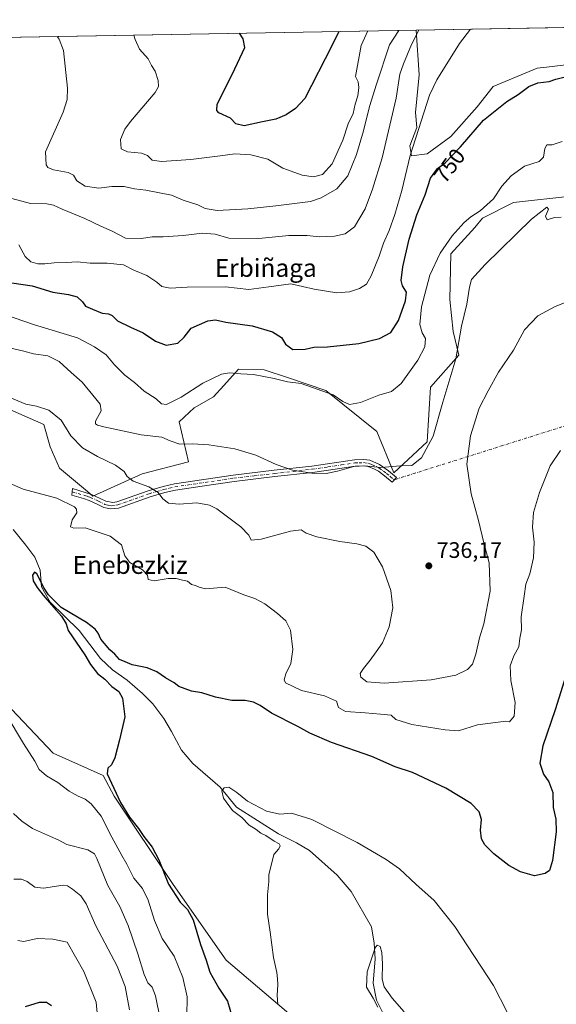
# Model space of a CAD drawing. Units: metres. Extents: x 621376 to 624837, y 4713300 to 4715674.
# Drawn here: x 624358 to 624597, y 4715234 to 4715674 of the extents above; entities that cross this region are included whole.
import ezdxf
from ezdxf.enums import TextEntityAlignment as Align

# ---------------------------------------------------------------- set-up
doc = ezdxf.new("R2010")
doc.units = ezdxf.units.M
doc.header["$MEASUREMENT"] = 0
doc.linetypes.add('DGN Style 4', pattern=[2.6384748266838614, 1.318413404963828, -0.6592067024819142, 0.001648016756204785, -0.6592067024819142])
for name, color, linetype, lineweight in [('Camino Cxs', 7, 'Continuous', 0), ('Camino eje', 30, 'DGN Style 4', 13), ('Camino eje virtual', 6, 'DGN Style 4', 0), ('Comarca CxS', 21, 'Continuous', 0), ('Comunidad Autónoma CxS', 142, 'Continuous', 0), ('Corriente natural lineal', 142, 'Continuous', 13), ('Cultivos herbáceos CxS', 92, 'Continuous', 0), ('Curva de nivel maestra', 30, 'Continuous', 30), ('Curva de nivel normal', 30, 'Continuous', 0), ('Huerta CxS', 92, 'Continuous', 0), ('Matorral CxS', 135, 'Continuous', 0), ('Municipio CxS', 4, 'Continuous', 0), ('Provincia CxS', 1, 'Continuous', 0), ('Punto de cota en terreno', 7, 'Continuous', 0), ('Rótulo de curva de nivel directora', 7, 'Continuous', 0), ('Rótulo de punto de cota en terreno', 7, 'Continuous', 0), ('Texto cartográfico', 7, 'Continuous', 0)]:
    doc.layers.add(name, color=color, linetype=linetype, lineweight=lineweight)
doc.styles.add('Style-Arial', font='txt')

# ---------------------------------------------------------------- blocks, each defined once
blk = doc.blocks.new('*U7')
at = {"layer": 'Matorral CxS', "color": 135, "linetype": 'Continuous', "lineweight": 0}
for points in [[(624604.9935, 4715595.021500001, 741.2795999999945), (624578.1189000001, 4715591.978499999, 743.7519999999931), (624564.2747, 4715584.992699999, 744.1126999999979), (624560.8306999998, 4715580.786699999, 743.6493999999948), (624550.1524999999, 4715569.085899999, 744.1374000000069), (624549.6442999998, 4715548.735900001, 741.2341000000015), (624551.1690999996, 4715534.4911, 740.8145999999979), (624553.7109000003, 4715523.8081, 740.2741999999998), (624540.9996999997, 4715509.563300001, 741.8784000000014), (624539.4732999997, 4715485.1435, 740.6355999999942), (624524.7282999996, 4715471.407500001, 740.1039000000019), (624517.1015, 4715489.7225, 742.5185999999959), (624494.2889, 4715508.0703, 745.475099999996), (624477.5822999999, 4715513.7293, 746.109700000001), (624466.7002999998, 4715517.297300001, 746.7731000000058), (624455.2562999995, 4715517.6733, 746.0619000000006), (624448.7033000002, 4715510.3693, 744.4159000000074), (624444.1410999997, 4715505.284499999, 743.6220999999932), (624435.4451000001, 4715500.3137, 743.2044000000024), (624428.8191000001, 4715494.099500001, 742.1444000000047), (624432.9599000001, 4715476.285900001, 738.9033000000054), (624412.2547000004, 4715470.900900001, 736.0749000000069), (624390.3069000002, 4715460.958100001, 731.3359999999958), (624387.8229, 4715463.028899999, 731.2093000000023), (624375.4001000002, 4715473.385700001, 731.7687000000006), (624371.2593, 4715482.913699999, 732.7520999999979), (624368.3602999998, 4715492.856699999, 733.7103000000062), (624298.9042999997, 4715523.4297, 735.9931000000071)], [(624348.4817000005, 4715371.477700001, 729.3209000000061), (624372.4990999997, 4715346.206900001, 727.2519999999931), (624394.8608999997, 4715336.264900001, 725.7164000000049), (624399.8629000002, 4715326.962900001, 725.5494999999937), (624426.1710999999, 4715287.508099999, 724.202900000004), (624449.8082999998, 4715253.713300001, 722.4155000000028), (624487.7055000003, 4715221.519300001, 718.5136000000057)], [(623120.7560000002, 4715643.922599999, 710.255799999999), (624534.7093000002, 4715669.007300001, 761.5878999999986), (624535.9168999996, 4715648.958100001, 758.0589000000036), (624534.3916999997, 4715632.169500001, 756.9232000000048), (624534.8995000003, 4715625.555299999, 756.1980999999942), (624531.7755000005, 4715617.3145, 756.6284000000014), (624532.5113000004, 4715612.8805, 755.8408999999957), (624539.4811000006, 4715613.6743, 753.8157000000066), (624550.1032999996, 4715621.544299999, 752.6970000000001), (624561.8485000003, 4715634.713300001, 752.073000000004), (624568.9666999998, 4715643.870100001, 751.8754000000046), (624588.7235000003, 4715651.9999, 751.4443000000028), (624592.8535000002, 4715652.472300001, 751.476800000004), (624606.5204999996, 4715654.0351, 751.2837000000001)]]:
    blk.add_polyline3d(points, dxfattribs=at)
blk = doc.blocks.new('5PATER')
at = {"layer": 'Huerta CxS', "linetype": 'Continuous', "lineweight": 0}
h = blk.add_hatch(color=51, dxfattribs=at)
edge = h.paths.add_edge_path()
edge.add_ellipse((0, 0), major_axis=(-0.1095731443231308, -0.1110710700762829), ratio=0.9994222409660322, start_angle=0, end_angle=360)

msp = doc.modelspace()

# ---------------------------------------------------------------- linework, layer by layer
at = {"layer": 'Camino Cxs', "color": 7, "linetype": 'Continuous', "lineweight": 0}
msp.add_polyline3d([(624518.2500999998, 4715475.0001, 740.5415000000066), (624522.2500999998, 4715472.210100001, 740.0394999999991), (624525.8300999999, 4715469.290100001, 739.6597999999941), (624523.8601000002, 4715467.220100001, 739.3687999999966), (624520.4901000002, 4715469.960100001, 739.700800000006), (624517.7600999996, 4715472.0101, 740.0173000000068), (624516.0201000003, 4715472.970100001, 740.178), (624513.2200999996, 4715474.1501, 740.3423999999941), (624511.0701000001, 4715474.470100001, 740.3757999999943), (624507.4301000005, 4715474.3301, 740.3469000000041), (624495.4200999998, 4715472.540100001, 740.3081999999995), (624488.3701, 4715471.550100001, 740.2574000000022), (624471.5401, 4715469.630100001, 739.3227999999945), (624453.3601000002, 4715467.540100001, 737.3372999999993), (624439.1601, 4715465.4301, 736.6851000000024), (624427.2200999996, 4715463.6601, 736.2514999999986), (624422.3901000004, 4715462.550100001, 735.5769), (624415.8000999996, 4715460.630100001, 734.7382000000072), (624401.7801000001, 4715455.630100001, 731.9832000000025), (624398.1401000004, 4715455.200099999, 731.494399999996), (624395.1201, 4715455.920100001, 731.3111000000063), (624392.2500999998, 4715457.380100001, 731.2093000000023), (624388.5800999999, 4715459.0601, 731.0089000000008), (624386.0601000005, 4715459.9101, 730.818499999994), (624380.9501, 4715461.390100001, 730.5298999999941), (624381.1801000005, 4715464.290100001, 730.8954999999987), (624386.9101, 4715462.630100001, 731.1745999999986), (624389.6300999997, 4715461.720100001, 731.5859000000055), (624393.4901000002, 4715459.950099999, 731.8997999999993), (624396.1101000002, 4715458.620100001, 731.8552999999956), (624399.2401000002, 4715458.0701, 732.0641999999935), (624401.0401, 4715458.4001, 732.343200000003), (624414.9200999998, 4715463.350099999, 734.9324999999953), (624421.6700999998, 4715465.3101, 735.9352000000072), (624426.6901000004, 4715466.470100001, 736.5712000000058), (624452.9901000002, 4715470.370100001, 737.7841999999946), (624471.2200999996, 4715472.470100001, 739.6536000000052), (624488.0100999996, 4715474.380100001, 740.6848000000027), (624495.0100999996, 4715475.360099999, 740.7817000000068), (624507.1601, 4715477.1801, 740.7486000000063), (624511.2301000003, 4715477.3301, 740.780899999998), (624513.9200999998, 4715476.9301, 740.7718000000023)], close=True, dxfattribs=at)
msp.add_polyline3d([(624518.2500999998, 4715475.0001, 740.5415000000066), (624522.2500999998, 4715472.210100001, 740.0394999999991), (624525.8300999999, 4715469.290100001, 739.6597999999941), (624523.8601000002, 4715467.220100001, 739.3687999999966), (624520.4901000002, 4715469.960100001, 739.700800000006), (624517.7600999996, 4715472.0101, 740.0173000000068), (624516.0201000003, 4715472.970100001, 740.178), (624513.2200999996, 4715474.1501, 740.3423999999941), (624511.0701000001, 4715474.470100001, 740.3757999999943), (624507.4301000005, 4715474.3301, 740.3469000000041), (624495.4200999998, 4715472.540100001, 740.3081999999995), (624488.3701, 4715471.550100001, 740.2574000000022), (624471.5401, 4715469.630100001, 739.3227999999945), (624453.3601000002, 4715467.540100001, 737.3372999999993), (624439.1601, 4715465.4301, 736.6851000000024), (624427.2200999996, 4715463.6601, 736.2514999999986), (624422.3901000004, 4715462.550100001, 735.5769), (624415.8000999996, 4715460.630100001, 734.7382000000072), (624401.7801000001, 4715455.630100001, 731.9832000000025), (624398.1401000004, 4715455.200099999, 731.494399999996), (624395.1201, 4715455.920100001, 731.3111000000063), (624392.2500999998, 4715457.380100001, 731.2093000000023), (624388.5800999999, 4715459.0601, 731.0089000000008), (624386.0601000005, 4715459.9101, 730.818499999994), (624380.9501, 4715461.390100001, 730.5298999999941), (624381.1801000005, 4715464.290100001, 730.8954999999987), (624386.9101, 4715462.630100001, 731.1745999999986), (624389.6300999997, 4715461.720100001, 731.5859000000055), (624393.4901000002, 4715459.950099999, 731.8997999999993), (624396.1101000002, 4715458.620100001, 731.8552999999956), (624399.2401000002, 4715458.0701, 732.0641999999935), (624401.0401, 4715458.4001, 732.343200000003), (624414.9200999998, 4715463.350099999, 734.9324999999953), (624421.6700999998, 4715465.3101, 735.9352000000072), (624426.6901000004, 4715466.470100001, 736.5712000000058), (624452.9901000002, 4715470.370100001, 737.7841999999946), (624471.2200999996, 4715472.470100001, 739.6536000000052), (624488.0100999996, 4715474.380100001, 740.6848000000027), (624495.0100999996, 4715475.360099999, 740.7817000000068), (624507.1601, 4715477.1801, 740.7486000000063), (624511.2301000003, 4715477.3301, 740.780899999998), (624513.9200999998, 4715476.9301, 740.7718000000023), (624518.2500999998, 4715475.0001, 740.5415000000066)], dxfattribs=at)
at = {"layer": 'Camino eje', "color": 30, "linetype": 'DGN Style 4', "lineweight": 13}
msp.add_polyline3d([(624381.0651000004, 4715462.840100001, 730.6649000000034), (624386.4851000002, 4715461.270099999, 730.9851000000053), (624387.7451, 4715460.845100001, 731.0822000000044), (624389.1051000003, 4715460.390100001, 731.280700000003), (624392.8701, 4715458.665100001, 731.5494000000036), (624395.6151000002, 4715457.270099999, 731.5259999999981), (624397.1250999998, 4715456.9101, 731.622199999998), (624398.6901000004, 4715456.6351, 731.7554999999993), (624400.5100999996, 4715456.850099999, 731.9924000000028), (624401.4101, 4715457.015100001, 732.1160999999993), (624415.3601000002, 4715461.9901, 734.7716999999975), (624418.7351000002, 4715462.970100001, 735.2896000000038), (624422.0301000001, 4715463.9301, 735.7540000000009), (624424.4451000001, 4715464.485099999, 736.0786999999983), (624426.9550999999, 4715465.065099999, 736.4097000000039), (624446.0751, 4715467.9001, 737.116200000004), (624453.1750999996, 4715468.9551, 737.5599999999977), (624462.2901, 4715470.005100001, 738.5396999999939), (624471.3800999997, 4715471.050100001, 739.4881000000024), (624479.7751000002, 4715472.005100001, 740.078999999998), (624488.1901000004, 4715472.965100001, 740.4661999999954), (624495.2150999998, 4715473.950099999, 740.5445999999939), (624501.2200999996, 4715474.845100001, 740.5123000000021), (624507.2950999998, 4715475.755100001, 740.5478000000003), (624509.1151000002, 4715475.825099999, 740.5608999999968), (624511.1501000002, 4715475.9001, 740.5782999999938), (624513.5701000001, 4715475.540100001, 740.5537999999942), (624514.9700999996, 4715474.950099999, 740.4890000000014), (624517.1350999996, 4715473.985099999, 740.3576999999932), (624518.0050999997, 4715473.505100001, 740.2761000000029), (624520.0050999997, 4715472.110099999, 740.0295999999945), (624521.3701, 4715471.085100001, 739.8752999999998), (624523.0551000005, 4715469.715100001, 739.6892999999982), (624524.8450999996, 4715468.255100001, 739.5148999999948)], dxfattribs=at)
at = {"layer": 'Camino eje virtual', "color": 6, "linetype": 'DGN Style 4', "lineweight": 0, "extrusion": (0.05061508472226373, 0.01594374282840332, 0.9985909624381647), "elevation": 107531.0640164376, "flags": 128}
msp.add_lwpolyline([(4309971.20627205, -2009658.707162129), (4309971.206272051, -2009541.730162041)], dxfattribs=at)
at = {"layer": 'Comarca CxS', "color": 21, "linetype": 'Continuous', "lineweight": 0, "flags": 128}
msp.add_lwpolyline([(621775.5286113685, 4715620.057224173), (623887.0643574846, 4715657.517524812), (624795.280000939, 4715673.629982825), (624813.0215584487, 4714685.387208855), (624836.8100009387, 4713360.319982849), (621416.4400009143, 4713299.669982848)], dxfattribs=at)
at = {"layer": 'Comunidad Autónoma CxS', "color": 142, "linetype": 'Continuous', "lineweight": 0, "flags": 128}
msp.add_lwpolyline([(624836.8100009387, 4713360.319982849), (621416.4400009143, 4713299.669982848), (621388.8004782302, 4714882.306315068), (621376.0400009133, 4715612.969982823), (621775.5286113685, 4715620.057224173), (623887.0643574846, 4715657.517524812), (624795.280000939, 4715673.629982825), (624813.0215584487, 4714685.387208855)], close=True, dxfattribs=at)
at = {"layer": 'Corriente natural lineal', "color": 142, "linetype": 'Continuous', "lineweight": 13}
msp.add_polyline3d([(624354.6801000005, 4715446.090100001, 727.6209999999992), (624360.3501000004, 4715439.100099999, 727.1729999999953), (624364.3400999998, 4715433.640100001, 726.4284999999945), (624366.7200999996, 4715427.9301, 726.3484000000027), (624367.2901, 4715420.470100001, 725.7468999999984), (624371.2401000002, 4715413.630100001, 725.7651000000043), (624384.1101000002, 4715400.9301, 724.8478000000032), (624393.6501000002, 4715388.4901, 724.2936000000045), (624399.0201000003, 4715383.340100001, 724.0639999999986), (624405.6300999997, 4715378.780099999, 723.3542000000016), (624412.5000999998, 4715372.840100001, 722.9015000000073), (624416.9901000002, 4715368.2501, 722.8156000000017), (624422.0301000001, 4715361.720100001, 722.5932999999933), (624425.4501, 4715355.790100001, 722.2119999999995), (624429.8800999997, 4715347.5801, 721.788400000005), (624434.9101, 4715341.5101, 721.3421999999993), (624447.1300999997, 4715331.050100001, 720.7538999999962), (624454.3901000004, 4715322.030099999, 720.3695000000008), (624473.1300999997, 4715310.120100001, 719.1339000000008), (624481.1700999998, 4715306.1601, 718.869000000006), (624487.0301000001, 4715302.7401, 718.7592000000004), (624499.3101000005, 4715291.710100001, 717.8052000000025), (624505.6801000005, 4715284.5101, 717.3907000000036), (624514.7100999998, 4715268.610099999, 715.9630999999936), (624515.8501000004, 4715261.380100001, 715.6637000000047), (624516.2901, 4715254.3201, 715.507700000002), (624515.4700999996, 4715243.5601, 715.1949000000022), (624516.9600999998, 4715235.860099999, 714.8611999999994), (624522.2301000003, 4715225.190099999, 714.4336000000039)], dxfattribs=at)
at = {"layer": 'Cultivos herbáceos CxS', "color": 92, "linetype": 'Continuous', "lineweight": 0, "extrusion": (-0.005812093996304737, -0.000103112924782432, 0.9999831043228196), "elevation": -3354.525825006812, "flags": 128}
msp.add_lwpolyline([(624528.5870037068, 4715668.686374176), (624750.6401566255, 4715672.625774195)], dxfattribs=at)
at = {"layer": 'Cultivos herbáceos CxS', "color": 92, "linetype": 'Continuous', "lineweight": 0}
for points in [[(624606.5204999996, 4715654.0351, 751.2837000000001), (624592.8535000002, 4715652.472300001, 751.476800000004), (624588.7235000003, 4715651.9999, 751.4443000000028), (624568.9666999998, 4715643.870100001, 751.8754000000046), (624561.8485000003, 4715634.713300001, 752.073000000004), (624550.1032999996, 4715621.544299999, 752.6970000000001), (624539.4811000006, 4715613.6743, 753.8157000000066), (624532.5113000004, 4715612.8805, 755.8408999999957), (624531.7755000005, 4715617.3145, 756.6284000000014), (624534.8995000003, 4715625.555299999, 756.1980999999942), (624534.3916999997, 4715632.169500001, 756.9232000000048), (624535.9168999996, 4715648.958100001, 758.0589000000036), (624534.7093000002, 4715669.007300001, 761.5878999999986), (624756.7586000003, 4715672.946599999, 762.8788999999962)], [(624534.7093000002, 4715669.007400001, 761.5878999999986), (624535.9168999996, 4715648.958100001, 758.0589000000036), (624534.3916999997, 4715632.169500001, 756.9232000000048), (624534.8995000003, 4715625.555299999, 756.1980999999942), (624531.7755000005, 4715617.3145, 756.6284000000014), (624532.5113000004, 4715612.8805, 755.8408999999957), (624539.4811000006, 4715613.6743, 753.8157000000066), (624550.1032999996, 4715621.544299999, 752.6970000000001), (624561.8485000003, 4715634.713300001, 752.073000000004), (624568.9666999998, 4715643.870100001, 751.8754000000046), (624588.7235000003, 4715651.9999, 751.4443000000028), (624592.8535000002, 4715652.472300001, 751.476800000004), (624606.5204999996, 4715654.0351, 751.2837000000001)], [(624298.9042999997, 4715523.4297, 735.9931000000071), (624368.3602999998, 4715492.856699999, 733.7103000000062), (624371.2593, 4715482.913699999, 732.7520999999979), (624375.4001000002, 4715473.385700001, 731.7687000000006), (624387.8229, 4715463.028899999, 731.2093000000023), (624390.3069000002, 4715460.958100001, 731.3359999999958), (624412.2547000004, 4715470.900900001, 736.0749000000069), (624432.9599000001, 4715476.285900001, 738.9033000000054), (624428.8191000001, 4715494.099500001, 742.1444000000047), (624435.4451000001, 4715500.3137, 743.2044000000024), (624444.1410999997, 4715505.284499999, 743.6220999999932), (624448.7033000002, 4715510.3693, 744.4159000000074), (624455.2562999995, 4715517.6733, 746.0619000000006), (624466.7002999998, 4715517.297300001, 746.7731000000058), (624477.5822999999, 4715513.7293, 746.109700000001), (624494.2889, 4715508.0703, 745.475099999996), (624517.1015, 4715489.7225, 742.5185999999959), (624524.7282999996, 4715471.407500001, 740.1039000000019), (624539.4732999997, 4715485.1435, 740.6355999999942), (624540.9996999997, 4715509.563300001, 741.8784000000014), (624553.7109000003, 4715523.8081, 740.2741999999998), (624551.1690999996, 4715534.4911, 740.8145999999979), (624549.6442999998, 4715548.735900001, 741.2341000000015), (624550.1524999999, 4715569.085899999, 744.1374000000069), (624560.8306999998, 4715580.786699999, 743.6493999999948), (624564.2747, 4715584.992699999, 744.1126999999979), (624578.1189000001, 4715591.978499999, 743.7519999999931), (624604.9935, 4715595.021500001, 741.2795999999945)], [(624604.9935, 4715595.021500001, 741.2795999999945), (624578.1189000001, 4715591.978499999, 743.7519999999931), (624564.2747, 4715584.992699999, 744.1126999999979), (624560.8306999998, 4715580.786699999, 743.6493999999948), (624550.1524999999, 4715569.085899999, 744.1374000000069), (624549.6442999998, 4715548.735900001, 741.2341000000015), (624551.1690999996, 4715534.4911, 740.8145999999979), (624553.7109000003, 4715523.8081, 740.2741999999998), (624540.9996999997, 4715509.563300001, 741.8784000000014), (624539.4732999997, 4715485.1435, 740.6355999999942), (624524.7282999996, 4715471.407500001, 740.1039000000019), (624517.1015, 4715489.7225, 742.5185999999959), (624494.2889, 4715508.0703, 745.475099999996), (624477.5822999999, 4715513.7293, 746.109700000001), (624466.7002999998, 4715517.297300001, 746.7731000000058), (624455.2562999995, 4715517.6733, 746.0619000000006), (624448.7033000002, 4715510.3693, 744.4159000000074), (624444.1410999997, 4715505.284499999, 743.6220999999932), (624435.4451000001, 4715500.3137, 743.2044000000024), (624428.8191000001, 4715494.099500001, 742.1444000000047), (624432.9599000001, 4715476.285900001, 738.9033000000054), (624412.2547000004, 4715470.900900001, 736.0749000000069), (624390.3069000002, 4715460.958100001, 731.3359999999958), (624387.8229, 4715463.028899999, 731.2093000000023), (624375.4001000002, 4715473.385700001, 731.7687000000006), (624371.2593, 4715482.913699999, 732.7520999999979), (624368.3602999998, 4715492.856699999, 733.7103000000062), (624298.9042999997, 4715523.4297, 735.9931000000071)], [(624487.7055000003, 4715221.519300001, 718.5136000000057), (624449.8082999998, 4715253.713300001, 722.4155000000028), (624426.1710999999, 4715287.508099999, 724.202900000004), (624399.8629000002, 4715326.962900001, 725.5494999999937), (624394.8608999997, 4715336.264900001, 725.7164000000049), (624372.4990999997, 4715346.206900001, 727.2519999999931), (624348.4817000005, 4715371.477700001, 729.3209000000061)], [(624348.4817000005, 4715371.477700001, 729.3209000000061), (624372.4990999997, 4715346.206900001, 727.2519999999931), (624394.8608999997, 4715336.264900001, 725.7164000000049), (624399.8629000002, 4715326.962900001, 725.5494999999937), (624426.1710999999, 4715287.508099999, 724.202900000004), (624449.8082999998, 4715253.713300001, 722.4155000000028), (624487.7055000003, 4715221.519300001, 718.5136000000057)]]:
    msp.add_polyline3d(points, dxfattribs=at)
at = {"layer": 'Curva de nivel maestra', "color": 30, "linetype": 'Continuous', "lineweight": 30, "flags": 128}
for points, elevation in [([(624500.0921999998, 4715668.393100001), (624496.9800000006, 4715661.9301), (624484.9800000006, 4715638.4801), (624480.7300000006, 4715634.040100001), (624476.6299999999, 4715631.200099999), (624472.0099999999, 4715629.270099999), (624465.9600000001, 4715628.040100001), (624457.8799999999, 4715626.2401), (624454.1699999999, 4715627.100099999), (624451.7100000001, 4715629.620100001), (624446.5700000003, 4715631.9901), (624445.6699999999, 4715633.0701), (624445.7400000002, 4715635.9001), (624452.6799999997, 4715649.5001), (624458.1699999999, 4715661.2401), (624457.4299999997, 4715665.110099999), (624455.7247000001, 4715667.606000001)], 775), ([(624350.1399999997, 4715556.6801), (624363.1200000001, 4715554.8301), (624372.4299999997, 4715551.9801), (624379.4600000001, 4715551.0101), (624383.3200000003, 4715549.9801), (624385.6699999999, 4715547.710100001), (624387.0300000003, 4715545.700099999), (624390.0999999996, 4715544.4001), (624394.3799999999, 4715542.640100001), (624397.2699999996, 4715542.290100001), (624398.8300000001, 4715541.540100001), (624401.3200000003, 4715539.2401), (624407.0199999996, 4715536.360099999), (624412.7599999999, 4715533.840100001), (624418.1799999997, 4715530.110099999), (624423.0099999999, 4715528.3201), (624428.1500000004, 4715529.200099999), (624431.0899999999, 4715531.890100001), (624434.2000000002, 4715535.870100001), (624441.6100000005, 4715539.220100001), (624445.0599999997, 4715539.620100001), (624449.7000000002, 4715538.590100001), (624461.4500000002, 4715537.0001), (624470.4299999997, 4715534.3201), (624474.5099999999, 4715531.7401), (624476.2300000006, 4715528.790100001), (624479.5, 4715526.4001), (624485.0099999999, 4715526.5801), (624488.9000000004, 4715527.420100001), (624495.0700000003, 4715527.640100001), (624509.0599999997, 4715529.0601), (624518.2000000002, 4715531.300100001), (624523.2800000003, 4715533.9801), (624526.8200000003, 4715539.280099999), (624529.9000000004, 4715548.0601), (624530.3600000005, 4715551.960100001), (624528.5800000001, 4715554.8101), (624527.9400000004, 4715557.2501), (624528.7400000002, 4715563.280099999), (624531.5700000003, 4715575.720100001), (624534.9400000004, 4715586.4901), (624538.6399999997, 4715595.470100001), (624541, 4715602.950099999), (624544.1399999997, 4715607.1601), (624547.5099999999, 4715609.770099999), (624554.4199999999, 4715616.8201), (624564.7699999996, 4715628.7401), (624575.1699999999, 4715637.0801), (624580.1200000001, 4715640.200099999), (624585, 4715643.790100001), (624588.9900000002, 4715645.460100001), (624594, 4715646.040100001), (624597.0499999998, 4715647.130100001), (624601.1900000004, 4715648.1801)], 749.9999999999999), ([(624602.4100000003, 4715383.520099999), (624596.6799999997, 4715365.470100001), (624591.2599999999, 4715349.520099999), (624589.9199999999, 4715341.7601), (624591.5, 4715336.770099999), (624593.8300000001, 4715333.3301), (624595.6399999997, 4715328.590100001), (624595.8200000003, 4715321.9801), (624597.04, 4715316.7301), (624597.1200000001, 4715311.0801), (624595.5700000003, 4715298.3101), (624594.2199999997, 4715293.790100001), (624592.1699999999, 4715292.420100001), (624587.4800000006, 4715291.4901), (624581.2400000002, 4715293.220100001), (624576.04, 4715296.0801), (624569.3399999999, 4715301.220100001), (624565.2800000003, 4715305.340100001), (624563.8799999999, 4715307.9901), (624563.3499999996, 4715311.880100001), (624563.7800000003, 4715316.6501), (624562.7999999998, 4715320.050100001), (624559.1299999999, 4715323.6801), (624547.8099999997, 4715330.600099999), (624533.0599999997, 4715337.550100001), (624525.2100000001, 4715340.120100001), (624514.8499999996, 4715344.6601), (624496.8499999996, 4715350.880100001), (624487.1299999999, 4715355.1801), (624481.7800000003, 4715358.140100001), (624470.0700000003, 4715363.9801), (624464.9199999999, 4715367.5001), (624461.9900000002, 4715368.950099999), (624458.29, 4715369.700099999), (624452.4000000004, 4715369.6801), (624445.0599999997, 4715371.140100001), (624438.9699999997, 4715373.110099999), (624434.3300000001, 4715373.920100001), (624428.7400000002, 4715375.940099999), (624426.5700000003, 4715377.620100001), (624422.7100000001, 4715379.7501), (624418.8200000003, 4715382.4301), (624414.5099999999, 4715384.2601), (624407.8499999996, 4715385.6501), (624404.6500000004, 4715386.9001), (624402.2400000002, 4715388.0701), (624400.0800000001, 4715390.4001), (624397.8200000003, 4715392.380100001), (624393.7999999998, 4715397.040100001), (624392.6399999997, 4715399.7501), (624391.25, 4715401.600099999), (624387.3700000001, 4715404.540100001), (624376.1399999997, 4715411.2501), (624370.5099999999, 4715416.8101), (624368.2100000001, 4715420.300100001), (624366.5599999997, 4715423.6601), (624365.2800000003, 4715426.2501), (624364.1500000004, 4715426.940099999), (624363.2599999999, 4715425.590100001), (624363.5800000001, 4715423.110099999), (624365.3899999997, 4715420.130100001), (624368.0499999998, 4715416.670100001), (624371.7699999996, 4715412.360099999), (624376.2199999997, 4715407.4001), (624378.3399999999, 4715403.860099999), (624379.29, 4715400.9001), (624386.7000000002, 4715390.050100001), (624389.2100000001, 4715385.780099999), (624392.2999999998, 4715381.710100001), (624395.5800000001, 4715379.2301), (624398.75, 4715375.970100001), (624401.9500000002, 4715373.7501), (624403.5499999998, 4715370.7501), (624404.5, 4715362.420100001), (624402.2300000006, 4715352.130100001), (624400.0300000003, 4715344.1601), (624398.5599999997, 4715341.020099999), (624397, 4715339.450099999), (624396.7400000002, 4715336.970100001), (624402.6299999999, 4715324.190099999), (624406.6500000004, 4715317.550100001), (624410.6100000005, 4715312.5101), (624413.0199999996, 4715308.920100001), (624416.7000000002, 4715304.280099999), (624419.7199999997, 4715298.630100001), (624424.1100000005, 4715287.6801), (624429.2999999998, 4715279.6801), (624432.6100000005, 4715276.4001), (624435.1399999997, 4715271.7401), (624438.2699999996, 4715260.8201), (624440.8099999997, 4715253.780099999), (624442.4600000001, 4715248.360099999), (624446.5300000003, 4715241.340100001), (624450.3899999997, 4715235.4301), (624452.4299999997, 4715228.350099999)], 725), ([(624371.8700000001, 4715233.390100001), (624369.5800000001, 4715234.9101), (624366.2800000003, 4715234.940099999), (624360.0800000001, 4715232.9901)], 750)]:
    msp.add_lwpolyline(points, dxfattribs=dict(at, elevation=elevation))
at = {"layer": 'Curva de nivel normal', "color": 30, "linetype": 'Continuous', "lineweight": 0, "flags": 128}
for points, elevation in [([(624535.7932000002, 4715669.026500001), (624532.54, 4715662.5601), (624528.9500000002, 4715653.950099999), (624527.3600000005, 4715649.290100001), (624525.7300000006, 4715638.620100001), (624519.4600000001, 4715611.950099999), (624515.0899999999, 4715597.9001), (624511.8899999997, 4715589.1601), (624507.0599999997, 4715581.2301), (624502.9199999999, 4715578.0801), (624498.1100000005, 4715576.9301), (624491.3600000005, 4715576.690099999), (624485.9199999999, 4715577.290100001), (624477.7800000003, 4715577.3201), (624464.4500000002, 4715575.940099999), (624450.9500000002, 4715576.1601), (624444.9600000001, 4715577.850099999), (624439.1799999997, 4715578.340100001), (624430.5700000003, 4715577.3301), (624421.7300000006, 4715576.7401), (624416.7300000006, 4715576.710100001), (624412.0300000003, 4715575.950099999), (624404.9100000003, 4715576.1601), (624398.9500000002, 4715579.1601), (624393.9100000003, 4715581.460100001), (624386.6799999997, 4715584.9001), (624376.5800000001, 4715589.030099999), (624372.7400000002, 4715590.9001), (624369.7400000002, 4715591.380100001), (624362.4000000004, 4715591.540100001), (624354.04, 4715593.8201)], 760), ([(624357.2199999997, 4715573.100099999), (624360.0099999999, 4715567.890100001), (624362.5999999996, 4715565.4801), (624365.6399999997, 4715564.6501), (624368.9000000004, 4715564.5701), (624373.0700000003, 4715565.1601), (624378.4400000004, 4715565.210100001), (624383.2199999997, 4715565.5001), (624389.1100000005, 4715564.920100001), (624396.7400000002, 4715565.0001), (624403.9500000002, 4715564.2501), (624408.5999999996, 4715561.800100001), (624414.4199999999, 4715559.420100001), (624418.79, 4715556.470100001), (624421.1399999997, 4715554.520099999), (624424.79, 4715553.800100001), (624432.4000000004, 4715554.280099999), (624449.5, 4715554.390100001), (624459.9100000003, 4715553.210100001), (624468.8899999997, 4715554.300100001), (624478.7300000006, 4715555.7401), (624489.0199999996, 4715553.280099999), (624499.2000000002, 4715551.6801), (624504.8399999999, 4715552.110099999), (624509.3799999999, 4715553.670100001), (624512.4400000004, 4715555.620100001), (624514.5599999997, 4715559.220100001), (624518.0899999999, 4715568.030099999), (624520, 4715573.850099999), (624522.5800000001, 4715579.5001), (624525.1799999997, 4715586.690099999), (624528.2699999996, 4715597.440099999), (624532.0099999999, 4715613.0601), (624540.5199999996, 4715639.9101), (624543.7999999998, 4715646.790100001), (624553.9299999997, 4715662.940099999), (624558.9127000002, 4715669.436799999)], 755), ([(624374.2812000001, 4715666.1612), (624375.3099999997, 4715664.890100001), (624377.1799999997, 4715659.8101), (624378.9600000001, 4715643.120100001), (624378.8399999999, 4715637.950099999), (624377.0800000001, 4715632.290100001), (624369.1299999999, 4715614.620100001), (624369.4500000002, 4715608.790100001), (624370.1200000001, 4715607.6501), (624372.7800000003, 4715606.610099999), (624379.2599999999, 4715605.470100001), (624381.5999999996, 4715604.1501), (624383.1100000005, 4715601.6601), (624386.7800000003, 4715599.3301), (624392.8899999997, 4715598.4101), (624398.7699999996, 4715599.190099999), (624404.2999999998, 4715599.1501), (624408.8399999999, 4715598.050100001), (624413.9600000001, 4715597.520099999), (624425.4000000004, 4715595.300100001), (624430.5499999998, 4715593.110099999), (624437.0800000001, 4715590.960100001), (624440.3899999997, 4715589.280099999), (624445.7400000002, 4715588.520099999), (624459.5, 4715589.140100001), (624472, 4715590.5001), (624487.4800000006, 4715592.4001), (624492.1699999999, 4715594.0601), (624499.2000000002, 4715598.1601), (624504.0899999999, 4715603.9301), (624507.9500000002, 4715613.4801), (624511.0999999996, 4715623.950099999), (624513.7999999998, 4715634.950099999), (624516.9800000006, 4715644.8301), (624522.79, 4715662.390100001), (624526.8685999997, 4715668.8682)], 765), ([(624513.0784999998, 4715668.623600001), (624510.04, 4715662.1601), (624507.4900000002, 4715648.210100001), (624508.7000000002, 4715645.840100001), (624509.0700000003, 4715643.3201), (624508.5599999997, 4715639.700099999), (624507.4199999999, 4715635.9301), (624506.5300000003, 4715631.700099999), (624504.3200000003, 4715627.1801), (624501.9600000001, 4715619.840100001), (624497.1100000005, 4715609.2601), (624492.7400000002, 4715604.5701), (624488.7400000002, 4715603.450099999), (624483.6799999997, 4715604.170100001), (624475.1200000001, 4715607.340100001), (624468.4600000001, 4715611.340100001), (624460.8399999999, 4715613.360099999), (624453.7100000001, 4715613.800100001), (624447.0599999997, 4715612.8101), (624434.0899999999, 4715611.280099999), (624420.9900000002, 4715610.380100001), (624416.6900000004, 4715610.9001), (624414.6600000003, 4715613.020099999), (624412.0099999999, 4715614.040100001), (624405.79, 4715614.610099999), (624402.8899999997, 4715616.0101), (624402.6799999997, 4715620.0801), (624404.5899999999, 4715624.7401), (624407.0499999998, 4715628.210100001), (624418.0999999996, 4715641.1801), (624419.6100000005, 4715643.7401), (624419.3899999997, 4715646.540100001), (624418.1399999997, 4715650.700099999), (624416.4500000002, 4715653.210100001), (624415.0099999999, 4715656.190099999), (624411.1100000005, 4715660.4101), (624409.1600000003, 4715664.7601), (624408.5009000005, 4715666.768400001)], 770), ([(624345.9800000006, 4715543.600099999), (624364.2800000003, 4715537.340100001), (624383.4000000004, 4715531.610099999), (624391.0099999999, 4715527.6601), (624396.2199999997, 4715524.0001), (624400.0099999999, 4715519.5601), (624404.5999999996, 4715515.0101), (624408.9199999999, 4715511.640100001), (624413.25, 4715507.8101), (624418.5300000003, 4715504.4301), (624420.9199999999, 4715502.1601), (624423.2100000001, 4715501.890100001), (624429.6799999997, 4715505.170100001), (624439.3499999996, 4715511.350099999), (624447.6900000004, 4715515.380100001), (624451.2300000006, 4715515.9301), (624456.4000000004, 4715515.530099999), (624462.0199999996, 4715515.200099999), (624471.1699999999, 4715513.4001), (624477.1799999997, 4715511.9001), (624483.3399999999, 4715511.2301), (624497.54, 4715506.210100001), (624501.9199999999, 4715503.2501), (624504.9400000004, 4715501.870100001), (624509.7300000006, 4715502.7501), (624517.9600000001, 4715506.0001), (624523.6399999997, 4715507.690099999), (624527.9600000001, 4715511.170100001), (624535.4100000003, 4715521.5801), (624538.54, 4715527.620100001), (624538.8099999997, 4715531.300100001), (624537.3399999999, 4715533.840100001), (624536.2699999996, 4715537.4901), (624536.9500000002, 4715545.4001), (624540.7000000002, 4715559.5101), (624545.2999999998, 4715569.470100001), (624550.7800000003, 4715577.1501), (624556.0599999997, 4715583.040100001), (624559.0700000003, 4715585.6601), (624563.25, 4715588.340100001), (624569.1299999999, 4715593.630100001), (624572.8600000005, 4715599.3301), (624577.04, 4715603.960100001), (624583.0499999998, 4715608.200099999), (624589.54, 4715610.350099999), (624591.54, 4715612.300100001), (624592.0300000003, 4715616.1801), (624592.9199999999, 4715617.720100001), (624595.3300000001, 4715617.800100001), (624599.8200000003, 4715619.2301)], 745), ([(624351.0700000003, 4715527.6601), (624359.4100000003, 4715525.670100001), (624363.7599999999, 4715524.520099999), (624370.1799999997, 4715523.540100001), (624375.2199999997, 4715521.110099999), (624380.5700000003, 4715516.130100001), (624385.5700000003, 4715511.790100001), (624390.2400000002, 4715505.940099999), (624393.5199999996, 4715501.920100001), (624394.04, 4715498.960100001), (624391.4199999999, 4715494.440099999), (624391.4600000001, 4715493.190099999), (624392.3300000001, 4715492.690099999), (624395.2100000001, 4715491.800100001), (624411.8700000001, 4715488.2301), (624421.1399999997, 4715487.2301), (624424.8700000001, 4715485.590100001), (624429.0499999998, 4715484.1601), (624434.7300000006, 4715484.280099999), (624442.0599999997, 4715483.9101), (624453.7300000006, 4715482.120100001), (624463.0599999997, 4715479.220100001), (624472.0599999997, 4715475.030099999), (624479.4000000004, 4715472.4801), (624488.0599999997, 4715471.2501), (624494.4000000004, 4715471.0801), (624499.5800000001, 4715472.030099999), (624506.7999999998, 4715474.220100001), (624511.5199999996, 4715474.5001), (624518.8099999997, 4715473.790100001), (624527.6699999999, 4715474.4901), (624532.7300000006, 4715474.550100001), (624537.0599999997, 4715478.030099999), (624542.2300000006, 4715487.700099999), (624546.5300000003, 4715502.850099999), (624552.3300000001, 4715522.300100001), (624554.9100000003, 4715536.780099999), (624557.2999999998, 4715546.5601), (624558.4500000002, 4715554.2501), (624559.4100000003, 4715557.590100001), (624565.4900000002, 4715564.3301), (624586.1500000004, 4715584.620100001), (624593.0199999996, 4715589.970100001), (624593.6699999999, 4715589.050100001), (624592.3600000005, 4715585.9301), (624593.1600000003, 4715584.210100001), (624596.3700000001, 4715585.300100001), (624599.3899999997, 4715585.420100001)], 740), ([(624353.2300000006, 4715504.9901), (624360.2800000003, 4715502.0101), (624365.0700000003, 4715501.110099999), (624370.6799999997, 4715499.300100001), (624376.0999999996, 4715494.9001), (624380.5199999996, 4715487.800100001), (624385.6699999999, 4715482.5601), (624392.3300000001, 4715478.5601), (624400.4600000001, 4715474.7301), (624404.3200000003, 4715471.960100001), (624405.54, 4715469.710100001), (624408.2300000006, 4715467.6801), (624415.2400000002, 4715465.140100001), (624419.4000000004, 4715462.5101), (624421.5300000003, 4715459.790100001), (624424.0099999999, 4715457.870100001), (624428.8399999999, 4715457.380100001), (624436.6399999997, 4715457.880100001), (624442.3399999999, 4715456.850099999), (624445.6799999997, 4715455.2401), (624456.4199999999, 4715447.170100001), (624459.9800000006, 4715443.5101), (624460.9699999997, 4715441.340100001), (624465.5, 4715441.670100001), (624478.5599999997, 4715445.3101), (624483.2699999996, 4715445.840100001), (624485.5700000003, 4715444.360099999), (624490.2800000003, 4715442.700099999), (624500.5099999999, 4715440.620100001), (624508.1399999997, 4715439.710100001), (624512.0999999996, 4715438.670100001), (624515.7199999997, 4715435.960100001), (624519.6299999999, 4715429.340100001), (624523.2699999996, 4715418.770099999), (624524.1699999999, 4715411.100099999), (624522.5300000003, 4715402.640100001), (624519.6500000004, 4715395.380100001), (624516.7400000002, 4715391.460100001), (624514.1699999999, 4715387.640100001), (624511.1299999999, 4715383.970100001), (624509.6600000003, 4715381.7501), (624509.9199999999, 4715380.090100001), (624512.54, 4715377.9901), (624520.2800000003, 4715377.460100001), (624541.29, 4715378.940099999), (624552.29, 4715381.0001), (624557.5, 4715383.5101), (624559.7699999996, 4715385.970100001), (624561.25, 4715390.4101), (624562.8799999999, 4715397.720100001), (624564.8899999997, 4715403.940099999), (624567.6100000005, 4715418.520099999), (624567.2400000002, 4715431.140100001), (624564.9000000004, 4715440.140100001), (624562.5099999999, 4715450.050100001), (624559.1699999999, 4715461.950099999), (624557.2300000006, 4715475.140100001), (624558.8899999997, 4715487.920100001), (624562.79, 4715500.270099999), (624566.75, 4715507.9001), (624571.3899999997, 4715516.2501), (624578.0499999998, 4715526.040100001), (624583.0099999999, 4715535.140100001), (624588.9500000002, 4715541.380100001), (624596.6900000004, 4715545.5701), (624602.3799999999, 4715547.870100001)], 735), ([(624341.0199999996, 4715471.950099999), (624359.1200000001, 4715464.0101), (624374.2599999999, 4715460.050100001), (624382.0800000001, 4715456.110099999), (624383.0300000003, 4715455.100099999), (624383.0800000001, 4715453.420100001), (624381.0800000001, 4715450.3101), (624380.29, 4715447.300100001), (624381.7300000006, 4715446.620100001), (624386.9100000003, 4715446.800100001), (624397.9400000004, 4715443.020099999), (624403.0700000003, 4715439.130100001), (624404.54, 4715434.300100001), (624406.79, 4715431.300100001), (624412.4600000001, 4715427.9901), (624414.6200000001, 4715425.720100001), (624414.9800000006, 4715423.7401), (624417.7000000002, 4715423.170100001), (624423.8499999996, 4715424.200099999), (624427.4800000006, 4715424.200099999), (624430.2599999999, 4715423.460100001), (624432.5800000001, 4715423.0101), (624434.2999999998, 4715421.5001), (624436.1799999997, 4715421.0801), (624437.79, 4715420.3201), (624440.5099999999, 4715419.5801), (624449.4000000004, 4715420.290100001), (624457.6900000004, 4715416.9301), (624462.54, 4715415.190099999), (624467.0199999996, 4715412.920100001), (624472.7199999997, 4715408.550100001), (624476.4800000006, 4715405.220100001), (624478.5800000001, 4715401.110099999), (624479.5099999999, 4715392.5001), (624478.7199999997, 4715386.190099999), (624476.4600000001, 4715381.670100001), (624475.7100000001, 4715378.9001), (624476.3200000003, 4715377.5801), (624483.4199999999, 4715374.140100001), (624493.7199999997, 4715371.780099999), (624499.0999999996, 4715369.460100001), (624499.9600000001, 4715366.6501), (624503.1399999997, 4715364.840100001), (624511.8799999999, 4715364.2601), (624518.6600000003, 4715363.620100001), (624523.4600000001, 4715363.1801), (624525.5800000001, 4715361.1801), (624532.7100000001, 4715358.960100001), (624547.5899999999, 4715356.590100001), (624553.54, 4715356.120100001), (624562.0899999999, 4715358.790100001), (624574.7199999997, 4715360.450099999), (624576.3300000001, 4715360.2501), (624578.3200000003, 4715362.700099999), (624578.8600000005, 4715368.8101), (624576.8300000001, 4715378.590100001), (624576.6500000004, 4715385.110099999), (624578.2199999997, 4715389.590100001), (624580.4400000004, 4715393.640100001), (624580.9900000002, 4715397.530099999), (624581.6600000003, 4715401.2501), (624581.5700000003, 4715407.0801), (624582.7999999998, 4715416.350099999), (624583.5499999998, 4715421.630100001), (624585.3700000001, 4715426.300100001), (624587.0499999998, 4715433.4301), (624587.2800000003, 4715440.420100001), (624586.5499999998, 4715447.0701), (624587.0599999997, 4715453.670100001), (624589.7300000006, 4715462.610099999), (624594.4699999997, 4715474.440099999), (624599.0499999998, 4715481.3101)], 730), ([(624432.1900000004, 4715228.780099999), (624432.3399999999, 4715237.420100001), (624430.4100000003, 4715246.0701), (624426.6100000005, 4715255.550100001), (624421.2599999999, 4715263.5101), (624417.8600000005, 4715271.440099999), (624415.04, 4715280.620100001), (624412.3799999999, 4715285.720100001), (624408.6299999999, 4715290.3201), (624405.4900000002, 4715296.710100001), (624403.25, 4715300.5601), (624398.7400000002, 4715308.7501), (624393.9500000002, 4715318.130100001), (624389.4600000001, 4715323.540100001), (624386.7999999998, 4715325.700099999), (624383.6900000004, 4715326.9301), (624379.7300000006, 4715329.300100001), (624374.5999999996, 4715333.170100001), (624369.5599999997, 4715336.130100001), (624366.3099999997, 4715338.880100001), (624364.4199999999, 4715342.6501), (624359.29, 4715350.520099999), (624351.6200000001, 4715363.4001)], 730), ([(624472.9199999999, 4715233.9801), (624472.5499999998, 4715237.9801), (624472.9000000004, 4715242.950099999), (624472.6699999999, 4715245.520099999), (624472.4400000004, 4715248.3201), (624470.9800000006, 4715254.9901), (624469.3799999999, 4715266.3201), (624468.2199999997, 4715274.3201), (624468.2199999997, 4715282.9801), (624468.9000000004, 4715288.970100001), (624468.8600000005, 4715291.970100001), (624469.8200000003, 4715295.970100001), (624471.0999999996, 4715300.970100001), (624473.2800000003, 4715303.520099999), (624473.9400000004, 4715304.850099999), (624473.4400000004, 4715305.670100001), (624471.1799999997, 4715306.920100001), (624467.4800000006, 4715309.390100001), (624465.2999999998, 4715310.540100001), (624463.1699999999, 4715312.1801), (624460.1399999997, 4715314.110099999), (624456.7599999999, 4715317.4301), (624452.6500000004, 4715320.5601), (624448.6600000003, 4715326.0601), (624447.9400000004, 4715329.360099999), (624448.9000000004, 4715330.7601), (624451.0599999997, 4715330.9901), (624454.6299999999, 4715328.6801), (624459.3399999999, 4715324.7601), (624467.7999999998, 4715320.2601), (624473.75, 4715318.960100001), (624478.9600000001, 4715319.380100001), (624488.04, 4715316.6501), (624508.2300000006, 4715306.370100001), (624521.2999999998, 4715298.780099999), (624527.1299999999, 4715294.4901), (624534.54, 4715287.6801), (624542.7300000006, 4715280.370100001), (624551.8399999999, 4715268.770099999), (624569.1600000003, 4715242.420100001), (624575.3300000001, 4715230.600099999)], 720), ([(624420.29, 4715227.640100001), (624418.2800000003, 4715237.920100001), (624416.7800000003, 4715241.800100001), (624414.7999999998, 4715243.720100001), (624413.1299999999, 4715247.350099999), (624410.4199999999, 4715256.5701), (624406.04, 4715269.2401), (624402.2599999999, 4715277.7501), (624396.9900000002, 4715287.0801), (624392.1200000001, 4715299.200099999), (624391.0800000001, 4715301.3201), (624387.9900000002, 4715303.0801), (624378.6299999999, 4715305.450099999), (624374.8499999996, 4715307.4901), (624371.3300000001, 4715308.920100001), (624363.2999999998, 4715312.620100001), (624358.5499999998, 4715315.780099999), (624354.9100000003, 4715319.3201)], 735), ([(624406.7000000002, 4715231.6601), (624404.6799999997, 4715242.0801), (624401.1799999997, 4715251.130100001), (624391.54, 4715269.100099999), (624387.2300000006, 4715278.960100001), (624384.9500000002, 4715282.520099999), (624381.1600000003, 4715285.460100001), (624378.9000000004, 4715286.970100001), (624377.0300000003, 4715287.200099999), (624368.2699999996, 4715285.940099999), (624364.3399999999, 4715286.360099999), (624360.9600000001, 4715288.960100001), (624358.3799999999, 4715289.9001), (624354.9500000002, 4715289.9301)], 740), ([(624392.9100000003, 4715222.210100001), (624391.7199999997, 4715234.9801), (624386.3200000003, 4715248.690099999), (624378.7400000002, 4715261.790100001), (624372.3600000005, 4715263.200099999), (624365.3899999997, 4715263.470100001), (624359.4400000004, 4715262.140100001), (624356.8399999999, 4715262.5801)], 745), ([(624517.5199999996, 4715232.770099999), (624515.4400000004, 4715236.850099999), (624512.4699999997, 4715241.700099999), (624512.7000000002, 4715248.530099999), (624516.2599999999, 4715259.2301), (624517.25, 4715260.520099999), (624518.4900000002, 4715259.840100001), (624519.2999999998, 4715257.200099999), (624519.6699999999, 4715252.1601), (624519.4000000004, 4715245.3201), (624520.2999999998, 4715241.880100001), (624523.8700000001, 4715236.790100001), (624529.2100000001, 4715230.790100001)], 715)]:
    msp.add_lwpolyline(points, dxfattribs=dict(at, elevation=elevation))
at = {"layer": 'Matorral CxS', "color": 135, "linetype": 'Continuous', "lineweight": 0, "extrusion": (-0.01710705304496412, -0.0003034915259823706, 0.9998536176006018), "elevation": -11353.63756479271, "flags": 128}
msp.add_lwpolyline([(-4703849.137772096, 707496.0470540337), (-4703849.137772096, 707992.0567866821)], dxfattribs=at)
at = {"layer": 'Matorral CxS', "color": 135, "linetype": 'Continuous', "lineweight": 0}
for points in [[(624534.7093000002, 4715669.007400001, 761.5878999999986), (624535.9168999996, 4715648.958100001, 758.0589000000036), (624534.3916999997, 4715632.169500001, 756.9232000000048), (624534.8995000003, 4715625.555299999, 756.1980999999942), (624531.7755000005, 4715617.3145, 756.6284000000014), (624532.5113000004, 4715612.8805, 755.8408999999957), (624539.4811000006, 4715613.6743, 753.8157000000066), (624550.1032999996, 4715621.544299999, 752.6970000000001), (624561.8485000003, 4715634.713300001, 752.073000000004), (624568.9666999998, 4715643.870100001, 751.8754000000046), (624588.7235000003, 4715651.9999, 751.4443000000028), (624592.8535000002, 4715652.472300001, 751.476800000004), (624606.5204999996, 4715654.0351, 751.2837000000001)], [(624604.9935, 4715595.021500001, 741.2795999999945), (624578.1189000001, 4715591.978499999, 743.7519999999931), (624564.2747, 4715584.992699999, 744.1126999999979), (624560.8306999998, 4715580.786699999, 743.6493999999948), (624550.1524999999, 4715569.085899999, 744.1374000000069), (624549.6442999998, 4715548.735900001, 741.2341000000015), (624551.1690999996, 4715534.4911, 740.8145999999979), (624553.7109000003, 4715523.8081, 740.2741999999998), (624540.9996999997, 4715509.563300001, 741.8784000000014), (624539.4732999997, 4715485.1435, 740.6355999999942), (624524.7282999996, 4715471.407500001, 740.1039000000019), (624517.1015, 4715489.7225, 742.5185999999959), (624494.2889, 4715508.0703, 745.475099999996), (624477.5822999999, 4715513.7293, 746.109700000001), (624466.7002999998, 4715517.297300001, 746.7731000000058), (624455.2562999995, 4715517.6733, 746.0619000000006), (624448.7033000002, 4715510.3693, 744.4159000000074), (624444.1410999997, 4715505.284499999, 743.6220999999932), (624435.4451000001, 4715500.3137, 743.2044000000024), (624428.8191000001, 4715494.099500001, 742.1444000000047), (624432.9599000001, 4715476.285900001, 738.9033000000054), (624412.2547000004, 4715470.900900001, 736.0749000000069), (624390.3069000002, 4715460.958100001, 731.3359999999958), (624387.8229, 4715463.028899999, 731.2093000000023), (624375.4001000002, 4715473.385700001, 731.7687000000006), (624371.2593, 4715482.913699999, 732.7520999999979), (624368.3602999998, 4715492.856699999, 733.7103000000062), (624298.9042999997, 4715523.4297, 735.9931000000071)], [(624348.4817000005, 4715371.477700001, 729.3209000000061), (624372.4990999997, 4715346.206900001, 727.2519999999931), (624394.8608999997, 4715336.264900001, 725.7164000000049), (624399.8629000002, 4715326.962900001, 725.5494999999937), (624426.1710999999, 4715287.508099999, 724.202900000004), (624449.8082999998, 4715253.713300001, 722.4155000000028), (624487.7055000003, 4715221.519300001, 718.5136000000057)]]:
    msp.add_polyline3d(points, dxfattribs=at)
at = {"layer": 'Municipio CxS', "color": 4, "linetype": 'Continuous', "lineweight": 0, "flags": 128}
msp.add_lwpolyline([(623887.0643574846, 4715657.517524812), (624795.280000939, 4715673.629982825), (624813.0215584487, 4714685.387208855)], dxfattribs=at)
at = {"layer": 'Provincia CxS', "color": 1, "linetype": 'Continuous', "lineweight": 0, "flags": 128}
msp.add_lwpolyline([(624836.8100009387, 4713360.319982849), (621416.4400009143, 4713299.669982848), (621388.8004782302, 4714882.306315068), (621376.0400009133, 4715612.969982823), (621775.5286113685, 4715620.057224173), (623887.0643574846, 4715657.517524812), (624795.280000939, 4715673.629982825), (624813.0215584487, 4714685.387208855)], close=True, dxfattribs=at)

# ---------------------------------------------------------------- block references
at = {"layer": 'Matorral CxS', "color": 135, "linetype": 'Continuous', "lineweight": 0}
msp.add_blockref('*U7', (0, 0), dxfattribs=at)
at = {"layer": 'Punto de cota en terreno', "color": 7, "linetype": 'Continuous', "lineweight": 0, "xscale": 10, "yscale": 10, "zscale": 10}
msp.add_blockref('5PATER', (624540.2800000003, 4715429.83, 736.1699999999983), dxfattribs=at)

# ---------------------------------------------------------------- texts
at = {"layer": 'Rótulo de curva de nivel directora', "color": 7, "linetype": 'Continuous', "lineweight": 0, "style": 'Style-Arial'}
msp.add_text('750', height=7.000000000000002, rotation=53.28270669809189, dxfattribs=at).set_placement((624549.5003988664, 4715608.437546703), align=Align.MIDDLE_CENTER)
at = {"layer": 'Rótulo de punto de cota en terreno', "color": 7, "linetype": 'Continuous', "lineweight": 0, "style": 'Style-Arial'}
msp.add_text('736,17', height=7.000000000000002, dxfattribs=at).set_placement((624543.8077999996, 4715433.357799999))
at = {"layer": 'Texto cartográfico', "color": 7, "linetype": 'Continuous', "lineweight": 0, "style": 'Style-Arial'}
for s, p in [('Erbiñaga', (624467.4911048783, 4715562.83015)), ('Enebezkiz', (624406.9366365859, 4715430.23015))]:
    msp.add_text(s, height=8, dxfattribs=at).set_placement(p, align=Align.MIDDLE_CENTER)

doc.saveas('drawing.dxf')
